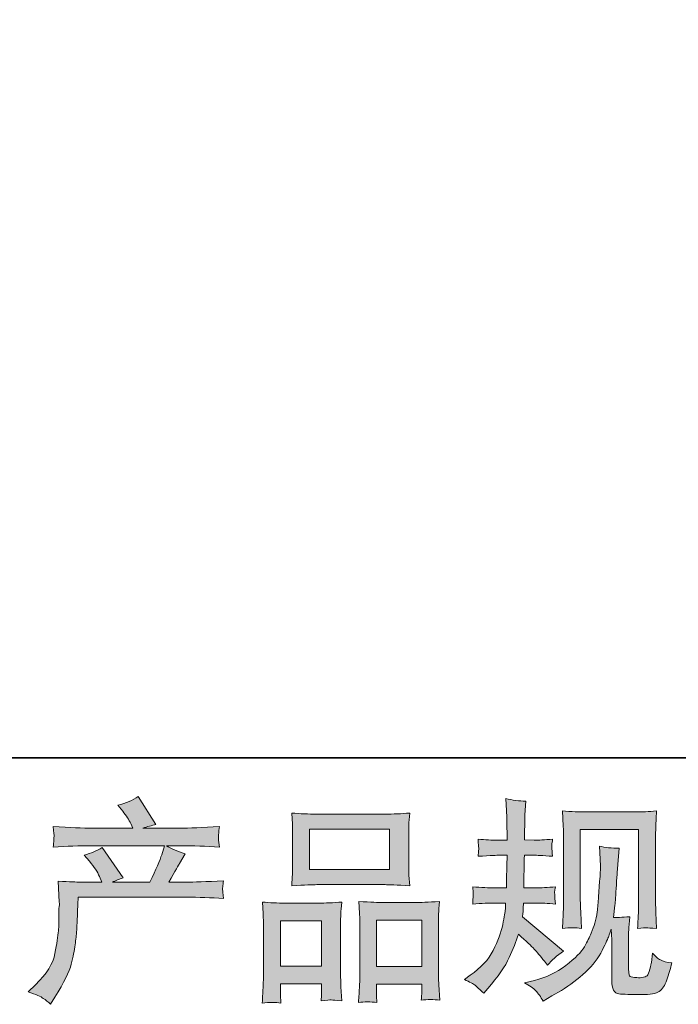
# Model space of a CAD drawing. Units: inches. Extents: x -299 to 850, y -608 to 216.
# Drawn here: x -10 to 73, y -607 to -483 of the extents above; entities that cross this region are included whole.
import ezdxf

# ---------------------------------------------------------------- set-up
doc = ezdxf.new("R2010")
doc.units = ezdxf.units.IN
doc.header["$MEASUREMENT"] = 0
doc.layers.add('图层 1', color=7, linetype='Continuous')

msp = doc.modelspace()

# ---------------------------------------------------------------- hatches: boundary and pattern name
at = {"layer": '图层 1'}
h = msp.add_hatch(color=7, dxfattribs=at)
h.dxf.hatch_style = 2
edge = h.paths.add_edge_path()
edge.add_spline(control_points=[(-9.04, -605.66), (-9.04, -605.66), (-8.1, -604.74), (-8.1, -604.74), (-6.7, -603.37), (-5.88, -602.06), (-5.65, -600.8), (-5.41, -599.54), (-5.27, -598.59), (-5.21, -597.94), (-5.16, -597.3), (-5.14, -596.67), (-5.15, -596.08), (-5.16, -595.49), (-5.15, -595.08), (-5.12, -594.88), (-5.1, -594.67), (-5.08, -594.53), (-5.08, -594.46), (-5.08, -594.46), (-5.11, -594.3), (-5.11, -594.3), (-5.11, -594.3), (-5.24, -591.64), (-5.24, -591.64), (-3.75, -591.73), (-2.85, -591.77), (-2.54, -591.77), (-2.54, -591.77), (0.26, -591.77), (0.26, -591.77), (0.26, -591.77), (-0.03, -591.05), (-0.03, -591.05), (-0.27, -590.49), (-0.69, -589.85), (-1.3, -589.13), (-1.3, -589.13), (-1.97, -588.35), (-1.97, -588.35), (-1.11, -588.13), (-0.34, -587.82), (0.32, -587.4), (0.32, -587.4), (2.96, -591.23), (2.96, -591.23), (2.48, -591.4), (2.02, -591.58), (1.61, -591.77), (1.61, -591.77), (6.36, -591.77), (6.36, -591.77), (7.14, -590.16), (7.63, -589), (7.84, -588.31), (7.84, -588.31), (8.2, -587.17), (8.2, -587.17), (8.2, -587.17), (-0.87, -587.17), (-0.87, -587.17), (-2.54, -587.17), (-4.2, -587.22), (-5.86, -587.33), (-5.83, -586.97), (-5.81, -586.69), (-5.8, -586.51), (-5.79, -586.31), (-5.78, -586.15), (-5.77, -586.01), (-5.76, -585.88), (-5.79, -585.45), (-5.86, -584.75), (-3.77, -584.88), (-2.11, -584.94), (-0.87, -584.94), (-0.87, -584.94), (4.2, -584.94), (4.2, -584.94), (4.2, -584.94), (3.93, -584.35), (3.93, -584.35), (3.71, -583.9), (3.37, -583.38), (2.91, -582.78), (2.91, -582.78), (2.31, -582.05), (2.31, -582.05), (3.33, -581.8), (4.18, -581.43), (4.87, -580.95), (4.87, -580.95), (7.12, -584.48), (7.12, -584.48), (6.58, -584.61), (6.01, -584.76), (5.44, -584.94), (5.44, -584.94), (10.08, -584.94), (10.08, -584.94), (11.31, -584.94), (12.99, -584.88), (15.13, -584.75), (15.09, -585.11), (15.06, -585.39), (15.05, -585.59), (15.04, -585.79), (15.03, -585.97), (15.03, -586.14), (15.02, -586.31), (15.03, -586.42), (15.04, -586.47), (15.04, -586.47), (15.13, -587.33), (15.13, -587.33), (13.48, -587.22), (11.81, -587.17), (10.14, -587.17), (10.14, -587.17), (8.46, -587.17), (8.46, -587.17), (8.99, -587.51), (9.78, -587.85), (10.83, -588.18), (10.83, -588.18), (10.08, -589.43), (10.08, -589.43), (10.02, -589.54), (9.57, -590.32), (8.76, -591.77), (8.76, -591.77), (10.95, -591.77), (10.95, -591.77), (11.86, -591.77), (13.44, -591.72), (15.67, -591.61), (15.61, -591.93), (15.58, -592.17), (15.56, -592.33), (15.54, -592.5), (15.53, -592.63), (15.54, -592.73), (15.55, -592.82), (15.6, -593.19), (15.67, -593.84), (14.1, -593.73), (12.53, -593.68), (10.95, -593.68), (10.95, -593.68), (-2.7, -593.68), (-2.7, -593.68), (-2.76, -594.49), (-2.81, -595.3), (-2.82, -596.12), (-2.86, -596.94), (-2.88, -597.56), (-2.91, -598), (-2.94, -598.43), (-3, -598.99), (-3.1, -599.7), (-3.19, -600.4), (-3.36, -601.22), (-3.59, -602.15), (-3.83, -603.09), (-4.51, -604.47), (-5.65, -606.3), (-5.65, -606.3), (-6.21, -607.22), (-6.21, -607.22), (-6.52, -606.93), (-6.83, -606.68), (-7.12, -606.47), (-7.41, -606.25), (-8.05, -605.98), (-9.04, -605.66)], knot_values=[0, 0, 0, 0, 0.352778, 0.352778, 0.352778, 0.705556, 0.705556, 0.705556, 1.058333, 1.058333, 1.058333, 1.411111, 1.411111, 1.411111, 1.763889, 1.763889, 1.763889, 2.116667, 2.116667, 2.116667, 2.469444, 2.469444, 2.469444, 2.822222, 2.822222, 2.822222, 3.175, 3.175, 3.175, 3.527778, 3.527778, 3.527778, 3.880556, 3.880556, 3.880556, 4.233333, 4.233333, 4.233333, 4.586111, 4.586111, 4.586111, 4.938889, 4.938889, 4.938889, 5.291667, 5.291667, 5.291667, 5.644444, 5.644444, 5.644444, 5.997222, 5.997222, 5.997222, 6.35, 6.35, 6.35, 6.702778, 6.702778, 6.702778, 7.055556, 7.055556, 7.055556, 7.408333, 7.408333, 7.408333, 7.761111, 7.761111, 7.761111, 8.113889, 8.113889, 8.113889, 8.466667, 8.466667, 8.466667, 8.819444, 8.819444, 8.819444, 9.172222, 9.172222, 9.172222, 9.525, 9.525, 9.525, 9.877778, 9.877778, 9.877778, 10.230556, 10.230556, 10.230556, 10.583333, 10.583333, 10.583333, 10.936111, 10.936111, 10.936111, 11.288889, 11.288889, 11.288889, 11.641667, 11.641667, 11.641667, 11.994444, 11.994444, 11.994444, 12.347222, 12.347222, 12.347222, 12.7, 12.7, 12.7, 13.052778, 13.052778, 13.052778, 13.405556, 13.405556, 13.405556, 13.758333, 13.758333, 13.758333, 14.111111, 14.111111, 14.111111, 14.463889, 14.463889, 14.463889, 14.816667, 14.816667, 14.816667, 15.169444, 15.169444, 15.169444, 15.522222, 15.522222, 15.522222, 15.875, 15.875, 15.875, 16.227778, 16.227778, 16.227778, 16.580556, 16.580556, 16.580556, 16.933333, 16.933333, 16.933333, 17.286111, 17.286111, 17.286111, 17.638889, 17.638889, 17.638889, 17.991667, 17.991667, 17.991667, 18.344444, 18.344444, 18.344444, 18.697222, 18.697222, 18.697222, 19.05, 19.05, 19.05, 19.402778, 19.402778, 19.402778, 19.755556, 19.755556, 19.755556, 20.108333, 20.108333, 20.108333, 20.461111, 20.461111, 20.461111, 20.461111], degree=3, periodic=0)
edge.add_line((-9.04, -605.66), (-9.04, -605.66))
h = msp.add_hatch(color=7, dxfattribs=at)
h.dxf.hatch_style = 2
edge = h.paths.add_edge_path()
edge.add_spline(control_points=[(46.1, -604.09), (46.1, -604.09), (46.85, -603.55), (46.85, -603.55), (48.18, -602.62), (49.15, -601.57), (49.75, -600.4), (50.34, -599.23), (50.75, -598.14), (50.95, -597.14), (51.14, -596.14), (51.26, -595.5), (51.28, -595.19), (51.28, -595.19), (51.31, -594.41), (51.31, -594.41), (51.31, -594.41), (50.15, -594.41), (50.15, -594.41), (49.24, -594.41), (48.24, -594.45), (47.15, -594.54), (47.17, -594.25), (47.18, -593.97), (47.2, -593.71), (47.22, -593.44), (47.23, -593.25), (47.23, -593.13), (47.23, -593.13), (47.15, -592.37), (47.15, -592.37), (48.23, -592.46), (49.19, -592.5), (50.03, -592.5), (50.03, -592.5), (51.44, -592.5), (51.44, -592.5), (51.42, -592.2), (51.41, -591.88), (51.42, -591.54), (51.43, -591.21), (51.45, -590.61), (51.47, -589.77), (51.47, -589.77), (51.49, -588.37), (51.49, -588.37), (51.49, -588.37), (50.41, -588.37), (50.41, -588.37), (50.33, -588.37), (49.46, -588.41), (47.83, -588.5), (47.85, -588.2), (47.88, -587.97), (47.9, -587.81), (47.92, -587.65), (47.92, -587.52), (47.91, -587.42), (47.9, -587.33), (47.87, -586.96), (47.83, -586.33), (48.74, -586.42), (49.57, -586.46), (50.31, -586.46), (50.31, -586.46), (51.51, -586.46), (51.51, -586.46), (51.51, -585.97), (51.5, -585.65), (51.49, -585.49), (51.49, -585.33), (51.49, -584.9), (51.47, -584.19), (51.45, -583.49), (51.44, -583.02), (51.44, -582.76), (51.44, -582.76), (51.32, -581.2), (51.32, -581.2), (52.19, -581.4), (53.03, -581.51), (53.86, -581.55), (53.86, -581.55), (53.76, -583.28), (53.76, -583.28), (53.74, -583.39), (53.73, -583.76), (53.73, -584.41), (53.73, -584.41), (53.7, -585.46), (53.7, -585.46), (53.7, -585.46), (53.7, -586.43), (53.7, -586.43), (53.7, -586.43), (54.92, -586.46), (54.92, -586.46), (55.46, -586.48), (56.24, -586.43), (57.26, -586.33), (57.21, -586.64), (57.17, -586.87), (57.15, -587.04), (57.14, -587.2), (57.13, -587.34), (57.14, -587.47), (57.15, -587.58), (57.19, -587.93), (57.26, -588.5), (55.97, -588.41), (55.19, -588.37), (54.95, -588.37), (54.95, -588.37), (53.68, -588.37), (53.68, -588.37), (53.66, -589), (53.65, -589.47), (53.65, -589.77), (53.65, -589.77), (53.6, -591.43), (53.6, -591.43), (53.6, -591.43), (53.6, -592.5), (53.6, -592.5), (53.6, -592.5), (55.02, -592.5), (55.02, -592.5), (55.78, -592.5), (56.65, -592.46), (57.62, -592.37), (57.56, -592.67), (57.52, -592.87), (57.51, -592.95), (57.51, -593.03), (57.51, -593.21), (57.53, -593.48), (57.53, -593.48), (57.53, -593.83), (57.53, -593.83), (57.53, -593.83), (57.62, -594.54), (57.62, -594.54), (56.65, -594.45), (55.8, -594.41), (55.08, -594.41), (55.08, -594.41), (53.57, -594.41), (53.57, -594.41), (53.55, -594.7), (53.53, -594.98), (53.52, -595.25), (53.51, -595.53), (53.51, -595.69), (53.51, -595.73), (53.51, -595.73), (53.46, -596.16), (53.46, -596.16), (53.46, -596.16), (58.64, -600.51), (58.64, -600.51), (57.8, -601.06), (57.12, -601.66), (56.62, -602.29), (56.62, -602.29), (56.21, -601.77), (56.21, -601.77), (55.71, -601.14), (55.28, -600.63), (54.93, -600.24), (54.57, -599.86), (53.92, -599.23), (52.95, -598.35), (52.65, -599.26), (52.26, -600.25), (51.77, -601.32), (51.28, -602.39), (50.37, -603.7), (49.06, -605.23), (49.06, -605.23), (48.55, -605.82), (48.55, -605.82), (48.04, -605.33), (47.67, -605), (47.46, -604.82), (47.23, -604.64), (46.78, -604.4), (46.1, -604.09)], knot_values=[0, 0, 0, 0, 0.352778, 0.352778, 0.352778, 0.705556, 0.705556, 0.705556, 1.058333, 1.058333, 1.058333, 1.411111, 1.411111, 1.411111, 1.763889, 1.763889, 1.763889, 2.116667, 2.116667, 2.116667, 2.469444, 2.469444, 2.469444, 2.822222, 2.822222, 2.822222, 3.175, 3.175, 3.175, 3.527778, 3.527778, 3.527778, 3.880556, 3.880556, 3.880556, 4.233333, 4.233333, 4.233333, 4.586111, 4.586111, 4.586111, 4.938889, 4.938889, 4.938889, 5.291667, 5.291667, 5.291667, 5.644444, 5.644444, 5.644444, 5.997222, 5.997222, 5.997222, 6.35, 6.35, 6.35, 6.702778, 6.702778, 6.702778, 7.055556, 7.055556, 7.055556, 7.408333, 7.408333, 7.408333, 7.761111, 7.761111, 7.761111, 8.113889, 8.113889, 8.113889, 8.466667, 8.466667, 8.466667, 8.819444, 8.819444, 8.819444, 9.172222, 9.172222, 9.172222, 9.525, 9.525, 9.525, 9.877778, 9.877778, 9.877778, 10.230556, 10.230556, 10.230556, 10.583333, 10.583333, 10.583333, 10.936111, 10.936111, 10.936111, 11.288889, 11.288889, 11.288889, 11.641667, 11.641667, 11.641667, 11.994444, 11.994444, 11.994444, 12.347222, 12.347222, 12.347222, 12.7, 12.7, 12.7, 13.052778, 13.052778, 13.052778, 13.405556, 13.405556, 13.405556, 13.758333, 13.758333, 13.758333, 14.111111, 14.111111, 14.111111, 14.463889, 14.463889, 14.463889, 14.816667, 14.816667, 14.816667, 15.169444, 15.169444, 15.169444, 15.522222, 15.522222, 15.522222, 15.875, 15.875, 15.875, 16.227778, 16.227778, 16.227778, 16.580556, 16.580556, 16.580556, 16.933333, 16.933333, 16.933333, 17.286111, 17.286111, 17.286111, 17.638889, 17.638889, 17.638889, 17.991667, 17.991667, 17.991667, 18.344444, 18.344444, 18.344444, 18.697222, 18.697222, 18.697222, 19.05, 19.05, 19.05, 19.402778, 19.402778, 19.402778, 19.755556, 19.755556, 19.755556, 20.108333, 20.108333, 20.108333, 20.461111, 20.461111, 20.461111, 20.813889, 20.813889, 20.813889, 21.166667, 21.166667, 21.166667, 21.519444, 21.519444, 21.519444, 21.872222, 21.872222, 21.872222, 21.872222], degree=3, periodic=0)
edge.add_line((46.1, -604.09), (46.1, -604.09))
edge = h.paths.add_edge_path()
edge.add_spline(control_points=[(53.68, -604.49), (53.68, -604.49), (54.95, -604.19), (54.95, -604.19), (56.41, -603.85), (57.73, -603.22), (58.92, -602.3), (60.11, -601.39), (60.89, -600.6), (61.27, -599.94), (61.65, -599.28), (61.93, -598.72), (62.13, -598.24), (62.33, -597.76), (62.48, -597.33), (62.6, -596.94), (62.71, -596.54), (62.81, -596.06), (62.88, -595.51), (62.96, -594.97), (63.01, -594.34), (63.07, -593.62), (63.07, -593.62), (63.2, -591.7), (63.2, -591.7), (63.28, -590.77), (63.31, -590.11), (63.29, -589.73), (63.29, -589.73), (63.16, -587.22), (63.16, -587.22), (63.89, -587.4), (64.73, -587.49), (65.68, -587.47), (65.68, -587.47), (65.49, -589.54), (65.49, -589.54), (65.47, -589.92), (65.41, -590.78), (65.31, -592.11), (65.23, -593.44), (65.17, -594.29), (65.13, -594.67), (65.13, -594.67), (64.95, -596.23), (64.95, -596.23), (65.31, -596.25), (65.98, -596.23), (67.01, -596.15), (66.93, -596.87), (66.88, -597.42), (66.87, -597.81), (66.86, -598.19), (66.86, -598.63), (66.86, -599.12), (66.86, -599.12), (66.86, -602.92), (66.86, -602.92), (66.86, -602.96), (66.87, -603.08), (66.9, -603.27), (66.93, -603.47), (66.96, -603.6), (67.01, -603.66), (67.05, -603.72), (67.26, -603.78), (67.62, -603.82), (67.99, -603.87), (68.28, -603.88), (68.51, -603.84), (68.85, -603.81), (69.08, -603.72), (69.19, -603.6), (69.32, -603.47), (69.43, -603.19), (69.54, -602.76), (69.66, -602.33), (69.73, -602.05), (69.75, -601.93), (69.75, -601.93), (69.86, -600.74), (69.86, -600.74), (70.24, -601.15), (70.58, -601.44), (70.89, -601.61), (71.21, -601.78), (71.69, -601.91), (72.31, -601.98), (72.15, -602.72), (71.95, -603.44), (71.69, -604.14), (71.45, -604.84), (71.12, -605.32), (70.73, -605.6), (70.35, -605.88), (69.6, -606.02), (68.48, -606), (67.16, -606), (66.2, -605.96), (65.62, -605.9), (65.03, -605.84), (64.74, -605.27), (64.74, -604.19), (64.74, -604.19), (64.74, -600.31), (64.74, -600.31), (64.74, -599.75), (64.73, -599.34), (64.72, -599.07), (64.72, -599.07), (64.64, -597.72), (64.64, -597.72), (64.53, -598.1), (64.43, -598.39), (64.34, -598.62), (64.27, -598.84), (63.99, -599.44), (63.53, -600.4), (63.06, -601.36), (62.35, -602.28), (61.41, -603.15), (60.47, -604.02), (59.45, -604.79), (58.36, -605.46), (58.36, -605.46), (57.14, -606.16), (57.14, -606.16), (57.14, -606.16), (56.06, -606.81), (56.06, -606.81), (55.75, -606.27), (55.44, -605.84), (55.13, -605.52), (54.81, -605.21), (54.34, -604.87), (53.68, -604.49)], knot_values=[0, 0, 0, 0, 0.352778, 0.352778, 0.352778, 0.705556, 0.705556, 0.705556, 1.058333, 1.058333, 1.058333, 1.411111, 1.411111, 1.411111, 1.763889, 1.763889, 1.763889, 2.116667, 2.116667, 2.116667, 2.469444, 2.469444, 2.469444, 2.822222, 2.822222, 2.822222, 3.175, 3.175, 3.175, 3.527778, 3.527778, 3.527778, 3.880556, 3.880556, 3.880556, 4.233333, 4.233333, 4.233333, 4.586111, 4.586111, 4.586111, 4.938889, 4.938889, 4.938889, 5.291667, 5.291667, 5.291667, 5.644444, 5.644444, 5.644444, 5.997222, 5.997222, 5.997222, 6.35, 6.35, 6.35, 6.702778, 6.702778, 6.702778, 7.055556, 7.055556, 7.055556, 7.408333, 7.408333, 7.408333, 7.761111, 7.761111, 7.761111, 8.113889, 8.113889, 8.113889, 8.466667, 8.466667, 8.466667, 8.819444, 8.819444, 8.819444, 9.172222, 9.172222, 9.172222, 9.525, 9.525, 9.525, 9.877778, 9.877778, 9.877778, 10.230556, 10.230556, 10.230556, 10.583333, 10.583333, 10.583333, 10.936111, 10.936111, 10.936111, 11.288889, 11.288889, 11.288889, 11.641667, 11.641667, 11.641667, 11.994444, 11.994444, 11.994444, 12.347222, 12.347222, 12.347222, 12.7, 12.7, 12.7, 13.052778, 13.052778, 13.052778, 13.405556, 13.405556, 13.405556, 13.758333, 13.758333, 13.758333, 14.111111, 14.111111, 14.111111, 14.463889, 14.463889, 14.463889, 14.816667, 14.816667, 14.816667, 15.169444, 15.169444, 15.169444, 15.522222, 15.522222, 15.522222, 15.875, 15.875, 15.875, 15.875], degree=3, periodic=0)
edge.add_line((53.68, -604.49), (53.68, -604.49))
edge = h.paths.add_edge_path()
edge.add_spline(control_points=[(58.49, -597.62), (58.55, -596.74), (58.59, -596.05), (58.6, -595.57), (58.62, -595.08), (58.62, -594.53), (58.62, -593.92), (58.62, -593.92), (58.62, -586.59), (58.62, -586.59), (58.62, -585.61), (58.62, -584.99), (58.6, -584.7), (58.6, -584.7), (58.49, -582.76), (58.49, -582.76), (59.6, -582.85), (60.63, -582.9), (61.57, -582.9), (61.57, -582.9), (67.73, -582.9), (67.73, -582.9), (68.51, -582.9), (69.4, -582.85), (70.38, -582.76), (70.35, -583.67), (70.31, -584.46), (70.29, -585.1), (70.26, -585.75), (70.25, -586.26), (70.25, -586.64), (70.25, -586.64), (70.25, -593.65), (70.25, -593.65), (70.25, -594.03), (70.27, -594.68), (70.3, -595.6), (70.3, -595.6), (70.38, -597.65), (70.38, -597.65), (69.68, -597.59), (69.26, -597.56), (69.14, -597.55), (69.01, -597.54), (68.62, -597.57), (67.99, -597.65), (68.04, -596.75), (68.08, -596.05), (68.1, -595.55), (68.12, -595.06), (68.12, -594.44), (68.12, -593.68), (68.12, -593.68), (68.12, -585.13), (68.12, -585.13), (68.12, -585.13), (60.75, -585.13), (60.75, -585.13), (60.75, -585.13), (60.75, -593.82), (60.75, -593.82), (60.75, -594.07), (60.77, -594.66), (60.81, -595.6), (60.81, -595.6), (60.89, -597.62), (60.89, -597.62), (60.21, -597.51), (59.41, -597.51), (58.49, -597.62)], knot_values=[0, 0, 0, 0, 0.352778, 0.352778, 0.352778, 0.705556, 0.705556, 0.705556, 1.058333, 1.058333, 1.058333, 1.411111, 1.411111, 1.411111, 1.763889, 1.763889, 1.763889, 2.116667, 2.116667, 2.116667, 2.469444, 2.469444, 2.469444, 2.822222, 2.822222, 2.822222, 3.175, 3.175, 3.175, 3.527778, 3.527778, 3.527778, 3.880556, 3.880556, 3.880556, 4.233333, 4.233333, 4.233333, 4.586111, 4.586111, 4.586111, 4.938889, 4.938889, 4.938889, 5.291667, 5.291667, 5.291667, 5.644444, 5.644444, 5.644444, 5.997222, 5.997222, 5.997222, 6.35, 6.35, 6.35, 6.702778, 6.702778, 6.702778, 7.055556, 7.055556, 7.055556, 7.408333, 7.408333, 7.408333, 7.761111, 7.761111, 7.761111, 8.113889, 8.113889, 8.113889, 8.113889], degree=3, periodic=0)
edge.add_line((58.49, -597.62), (58.49, -597.62))
h = msp.add_hatch(color=7, dxfattribs=at)
h.dxf.hatch_style = 2
h.paths.add_polyline_path([(26.51, -585.08), (36.65, -585.08), (36.65, -590.18), (26.51, -590.18)])
h.paths.add_polyline_path([(22.84, -596.66), (28.06, -596.66), (28.06, -602.41), (22.84, -602.41)])
h.paths.add_polyline_path([(35, -596.58), (40.72, -596.58), (40.72, -602.45), (35, -602.45)])
edge = h.paths.add_edge_path()
edge.add_spline(control_points=[(22.9, -607.07), (22.9, -607.07), (22.84, -605.99), (22.84, -605.99), (22.84, -605.99), (22.84, -605.32), (22.84, -605.32), (22.84, -605.32), (22.84, -604.64), (22.84, -604.64), (22.84, -604.64), (28.06, -604.64), (28.06, -604.64), (28.06, -604.64), (28.06, -605.29), (28.06, -605.29), (28.06, -605.72), (28.05, -605.98), (28.04, -606.08), (28.03, -606.18), (28.02, -606.41), (28, -606.77), (28.7, -606.7), (29.11, -606.66), (29.28, -606.67), (29.44, -606.68), (29.88, -606.72), (30.62, -606.77), (30.62, -606.77), (30.49, -605.02), (30.49, -605.02), (30.48, -604.84), (30.46, -604.2), (30.46, -603.11), (30.46, -603.11), (30.46, -597.45), (30.46, -597.45), (30.46, -596.69), (30.46, -596.14), (30.48, -595.79), (30.49, -595.44), (30.53, -594.95), (30.61, -594.29), (29.55, -594.38), (28.55, -594.43), (27.61, -594.43), (27.61, -594.43), (23.5, -594.43), (23.5, -594.43), (22.45, -594.43), (21.48, -594.38), (20.59, -594.29), (20.59, -594.29), (20.66, -595.74), (20.66, -595.74), (20.7, -596.36), (20.72, -596.94), (20.72, -597.47), (20.72, -597.47), (20.72, -603.36), (20.72, -603.36), (20.72, -603.82), (20.7, -604.35), (20.66, -604.93), (20.64, -605.5), (20.59, -606.22), (20.56, -607.07), (21.46, -606.96), (22.24, -606.96), (22.9, -607.07)], knot_values=[0, 0, 0, 0, 0.352778, 0.352778, 0.352778, 0.705556, 0.705556, 0.705556, 1.058333, 1.058333, 1.058333, 1.411111, 1.411111, 1.411111, 1.763889, 1.763889, 1.763889, 2.116667, 2.116667, 2.116667, 2.469444, 2.469444, 2.469444, 2.822222, 2.822222, 2.822222, 3.175, 3.175, 3.175, 3.527778, 3.527778, 3.527778, 3.880556, 3.880556, 3.880556, 4.233333, 4.233333, 4.233333, 4.586111, 4.586111, 4.586111, 4.938889, 4.938889, 4.938889, 5.291667, 5.291667, 5.291667, 5.644444, 5.644444, 5.644444, 5.997222, 5.997222, 5.997222, 6.35, 6.35, 6.35, 6.702778, 6.702778, 6.702778, 7.055556, 7.055556, 7.055556, 7.408333, 7.408333, 7.408333, 7.761111, 7.761111, 7.761111, 8.113889, 8.113889, 8.113889, 8.113889], degree=3, periodic=0)
edge.add_line((22.9, -607.07), (22.9, -607.07))
edge = h.paths.add_edge_path()
edge.add_spline(control_points=[(27.46, -592.09), (27.46, -592.09), (36.08, -592.09), (36.08, -592.09), (36.53, -592.09), (37.57, -592.13), (39.2, -592.22), (39.2, -592.22), (39.09, -590.89), (39.09, -590.89), (39.07, -590.71), (39.06, -590.25), (39.06, -589.51), (39.06, -589.51), (39.06, -586.09), (39.06, -586.09), (39.06, -585.36), (39.06, -584.83), (39.07, -584.49), (39.08, -584.16), (39.13, -583.67), (39.2, -583.03), (38.12, -583.12), (37.1, -583.17), (36.08, -583.17), (36.08, -583.17), (27.46, -583.17), (27.46, -583.17), (26.4, -583.17), (25.34, -583.12), (24.29, -583.03), (24.29, -583.03), (24.36, -584.42), (24.36, -584.42), (24.38, -584.7), (24.39, -585.25), (24.39, -586.06), (24.39, -586.06), (24.39, -589.51), (24.39, -589.51), (24.39, -590.03), (24.38, -590.46), (24.36, -590.81), (24.34, -591.16), (24.31, -591.64), (24.29, -592.22), (25.93, -592.13), (26.97, -592.09), (27.46, -592.09)], knot_values=[0, 0, 0, 0, 0.352778, 0.352778, 0.352778, 0.705556, 0.705556, 0.705556, 1.058333, 1.058333, 1.058333, 1.411111, 1.411111, 1.411111, 1.763889, 1.763889, 1.763889, 2.116667, 2.116667, 2.116667, 2.469444, 2.469444, 2.469444, 2.822222, 2.822222, 2.822222, 3.175, 3.175, 3.175, 3.527778, 3.527778, 3.527778, 3.880556, 3.880556, 3.880556, 4.233333, 4.233333, 4.233333, 4.586111, 4.586111, 4.586111, 4.938889, 4.938889, 4.938889, 5.291667, 5.291667, 5.291667, 5.644444, 5.644444, 5.644444, 5.644444], degree=3, periodic=0)
edge.add_line((27.46, -592.09), (27.46, -592.09))
edge = h.paths.add_edge_path()
edge.add_spline(control_points=[(35.05, -607), (35.05, -607), (35, -606.13), (35, -606.13), (35, -606.13), (35, -605.5), (35, -605.5), (35, -605.5), (35, -604.68), (35, -604.68), (35, -604.68), (40.72, -604.68), (40.72, -604.68), (40.72, -604.68), (40.72, -605.35), (40.72, -605.35), (40.72, -605.75), (40.71, -605.99), (40.7, -606.08), (40.69, -606.17), (40.67, -606.38), (40.64, -606.7), (41.42, -606.59), (42.21, -606.59), (43, -606.7), (43, -606.7), (42.87, -604.76), (42.87, -604.76), (42.85, -604.54), (42.84, -603.97), (42.84, -603.03), (42.84, -603.03), (42.84, -597.56), (42.84, -597.56), (42.84, -596.74), (42.84, -596.14), (42.85, -595.78), (42.86, -595.42), (42.9, -594.89), (42.97, -594.22), (41.46, -594.31), (40.5, -594.35), (40.1, -594.35), (40.1, -594.35), (35.64, -594.35), (35.64, -594.35), (35.29, -594.35), (34.32, -594.31), (32.74, -594.22), (32.74, -594.22), (32.85, -595.69), (32.85, -595.69), (32.87, -595.91), (32.88, -596.53), (32.88, -597.56), (32.88, -597.56), (32.88, -603.34), (32.88, -603.34), (32.88, -604.17), (32.86, -604.79), (32.83, -605.2), (32.81, -605.6), (32.76, -606.21), (32.72, -607), (33.44, -606.89), (34.23, -606.89), (35.05, -607)], knot_values=[0, 0, 0, 0, 0.352778, 0.352778, 0.352778, 0.705556, 0.705556, 0.705556, 1.058333, 1.058333, 1.058333, 1.411111, 1.411111, 1.411111, 1.763889, 1.763889, 1.763889, 2.116667, 2.116667, 2.116667, 2.469444, 2.469444, 2.469444, 2.822222, 2.822222, 2.822222, 3.175, 3.175, 3.175, 3.527778, 3.527778, 3.527778, 3.880556, 3.880556, 3.880556, 4.233333, 4.233333, 4.233333, 4.586111, 4.586111, 4.586111, 4.938889, 4.938889, 4.938889, 5.291667, 5.291667, 5.291667, 5.644444, 5.644444, 5.644444, 5.997222, 5.997222, 5.997222, 6.35, 6.35, 6.35, 6.702778, 6.702778, 6.702778, 7.055556, 7.055556, 7.055556, 7.408333, 7.408333, 7.408333, 7.761111, 7.761111, 7.761111, 7.761111], degree=3, periodic=0)
edge.add_line((35.05, -607), (35.05, -607))

# ---------------------------------------------------------------- linework, layer by layer
at = {"layer": '图层 1', "color": 7, "lineweight": 35}
msp.add_lwpolyline([(849.87, -576.07), (-298.53, -576.07), (-298.53, 167.79), (849.87, 167.79), (849.87, -576.07)], dxfattribs=at)
at = {"layer": '图层 1', "color": 7, "lineweight": 0}
for points in [[(26.51, -585.08), (36.65, -585.08), (36.65, -590.18), (26.51, -590.18), (26.51, -585.08)], [(22.84, -596.66), (28.06, -596.66), (28.06, -602.41), (22.84, -602.41), (22.84, -596.66)], [(35, -596.58), (40.72, -596.58), (40.72, -602.45), (35, -602.45), (35, -596.58)]]:
    msp.add_lwpolyline(points, dxfattribs=at)
for points, knots in [([(-9.04, -605.66), (-9.04, -605.66), (-8.1, -604.74), (-8.1, -604.74), (-6.7, -603.37), (-5.88, -602.06), (-5.65, -600.8), (-5.41, -599.54), (-5.27, -598.59), (-5.21, -597.94), (-5.16, -597.3), (-5.14, -596.67), (-5.15, -596.08), (-5.16, -595.49), (-5.15, -595.08), (-5.12, -594.88), (-5.1, -594.67), (-5.08, -594.53), (-5.08, -594.46), (-5.08, -594.46), (-5.11, -594.3), (-5.11, -594.3), (-5.11, -594.3), (-5.24, -591.64), (-5.24, -591.64), (-3.75, -591.73), (-2.85, -591.77), (-2.54, -591.77), (-2.54, -591.77), (0.26, -591.77), (0.26, -591.77), (0.26, -591.77), (-0.03, -591.05), (-0.03, -591.05), (-0.27, -590.49), (-0.69, -589.85), (-1.3, -589.13), (-1.3, -589.13), (-1.97, -588.35), (-1.97, -588.35), (-1.11, -588.13), (-0.34, -587.82), (0.32, -587.4), (0.32, -587.4), (2.96, -591.23), (2.96, -591.23), (2.48, -591.4), (2.02, -591.58), (1.61, -591.77), (1.61, -591.77), (6.36, -591.77), (6.36, -591.77), (7.14, -590.16), (7.63, -589), (7.84, -588.31), (7.84, -588.31), (8.2, -587.17), (8.2, -587.17), (8.2, -587.17), (-0.87, -587.17), (-0.87, -587.17), (-2.54, -587.17), (-4.2, -587.22), (-5.86, -587.33), (-5.83, -586.97), (-5.81, -586.69), (-5.8, -586.51), (-5.79, -586.31), (-5.78, -586.15), (-5.77, -586.01), (-5.76, -585.88), (-5.79, -585.45), (-5.86, -584.75), (-3.77, -584.88), (-2.11, -584.94), (-0.87, -584.94), (-0.87, -584.94), (4.2, -584.94), (4.2, -584.94), (4.2, -584.94), (3.93, -584.35), (3.93, -584.35), (3.71, -583.9), (3.37, -583.38), (2.91, -582.78), (2.91, -582.78), (2.31, -582.05), (2.31, -582.05), (3.33, -581.8), (4.18, -581.43), (4.87, -580.95), (4.87, -580.95), (7.12, -584.48), (7.12, -584.48), (6.58, -584.61), (6.01, -584.76), (5.44, -584.94), (5.44, -584.94), (10.08, -584.94), (10.08, -584.94), (11.31, -584.94), (12.99, -584.88), (15.13, -584.75), (15.09, -585.11), (15.06, -585.39), (15.05, -585.59), (15.04, -585.79), (15.03, -585.97), (15.03, -586.14), (15.02, -586.31), (15.03, -586.42), (15.04, -586.47), (15.04, -586.47), (15.13, -587.33), (15.13, -587.33), (13.48, -587.22), (11.81, -587.17), (10.14, -587.17), (10.14, -587.17), (8.46, -587.17), (8.46, -587.17), (8.99, -587.51), (9.78, -587.85), (10.83, -588.18), (10.83, -588.18), (10.08, -589.43), (10.08, -589.43), (10.02, -589.54), (9.57, -590.32), (8.76, -591.77), (8.76, -591.77), (10.95, -591.77), (10.95, -591.77), (11.86, -591.77), (13.44, -591.72), (15.67, -591.61), (15.61, -591.93), (15.58, -592.17), (15.56, -592.33), (15.54, -592.5), (15.53, -592.63), (15.54, -592.73), (15.55, -592.82), (15.6, -593.19), (15.67, -593.84), (14.1, -593.73), (12.53, -593.68), (10.95, -593.68), (10.95, -593.68), (-2.7, -593.68), (-2.7, -593.68), (-2.76, -594.49), (-2.81, -595.3), (-2.82, -596.12), (-2.86, -596.94), (-2.88, -597.56), (-2.91, -598), (-2.94, -598.43), (-3, -598.99), (-3.1, -599.7), (-3.19, -600.4), (-3.36, -601.22), (-3.59, -602.15), (-3.83, -603.09), (-4.51, -604.47), (-5.65, -606.3), (-5.65, -606.3), (-6.21, -607.22), (-6.21, -607.22), (-6.52, -606.93), (-6.83, -606.68), (-7.12, -606.47), (-7.41, -606.25), (-8.05, -605.98), (-9.04, -605.66)], [0, 0, 0, 0, 1, 1, 1, 2, 2, 2, 3, 3, 3, 4, 4, 4, 5, 5, 5, 6, 6, 6, 7, 7, 7, 8, 8, 8, 9, 9, 9, 10, 10, 10, 11, 11, 11, 12, 12, 12, 13, 13, 13, 14, 14, 14, 15, 15, 15, 16, 16, 16, 17, 17, 17, 18, 18, 18, 19, 19, 19, 20, 20, 20, 21, 21, 21, 22, 22, 22, 23, 23, 23, 24, 24, 24, 25, 25, 25, 26, 26, 26, 27, 27, 27, 28, 28, 28, 29, 29, 29, 30, 30, 30, 31, 31, 31, 32, 32, 32, 33, 33, 33, 34, 34, 34, 35, 35, 35, 36, 36, 36, 37, 37, 37, 38, 38, 38, 39, 39, 39, 40, 40, 40, 41, 41, 41, 42, 42, 42, 43, 43, 43, 44, 44, 44, 45, 45, 45, 46, 46, 46, 47, 47, 47, 48, 48, 48, 49, 49, 49, 50, 50, 50, 51, 51, 51, 52, 52, 52, 53, 53, 53, 54, 54, 54, 55, 55, 55, 56, 56, 56, 57, 57, 57, 58, 58, 58, 58]), ([(46.1, -604.09), (46.1, -604.09), (46.85, -603.55), (46.85, -603.55), (48.18, -602.62), (49.15, -601.57), (49.75, -600.4), (50.34, -599.23), (50.75, -598.14), (50.95, -597.14), (51.14, -596.14), (51.26, -595.5), (51.28, -595.19), (51.28, -595.19), (51.31, -594.41), (51.31, -594.41), (51.31, -594.41), (50.15, -594.41), (50.15, -594.41), (49.24, -594.41), (48.24, -594.45), (47.15, -594.54), (47.17, -594.25), (47.18, -593.97), (47.2, -593.71), (47.22, -593.44), (47.23, -593.25), (47.23, -593.13), (47.23, -593.13), (47.15, -592.37), (47.15, -592.37), (48.23, -592.46), (49.19, -592.5), (50.03, -592.5), (50.03, -592.5), (51.44, -592.5), (51.44, -592.5), (51.42, -592.2), (51.41, -591.88), (51.42, -591.54), (51.43, -591.21), (51.45, -590.61), (51.47, -589.77), (51.47, -589.77), (51.49, -588.37), (51.49, -588.37), (51.49, -588.37), (50.41, -588.37), (50.41, -588.37), (50.33, -588.37), (49.46, -588.41), (47.83, -588.5), (47.85, -588.2), (47.88, -587.97), (47.9, -587.81), (47.92, -587.65), (47.92, -587.52), (47.91, -587.42), (47.9, -587.33), (47.87, -586.96), (47.83, -586.33), (48.74, -586.42), (49.57, -586.46), (50.31, -586.46), (50.31, -586.46), (51.51, -586.46), (51.51, -586.46), (51.51, -585.97), (51.5, -585.65), (51.49, -585.49), (51.49, -585.33), (51.49, -584.9), (51.47, -584.19), (51.45, -583.49), (51.44, -583.02), (51.44, -582.76), (51.44, -582.76), (51.32, -581.2), (51.32, -581.2), (52.19, -581.4), (53.03, -581.51), (53.86, -581.55), (53.86, -581.55), (53.76, -583.28), (53.76, -583.28), (53.74, -583.39), (53.73, -583.76), (53.73, -584.41), (53.73, -584.41), (53.7, -585.46), (53.7, -585.46), (53.7, -585.46), (53.7, -586.43), (53.7, -586.43), (53.7, -586.43), (54.92, -586.46), (54.92, -586.46), (55.46, -586.48), (56.24, -586.43), (57.26, -586.33), (57.21, -586.64), (57.17, -586.87), (57.15, -587.04), (57.14, -587.2), (57.13, -587.34), (57.14, -587.47), (57.15, -587.58), (57.19, -587.93), (57.26, -588.5), (55.97, -588.41), (55.19, -588.37), (54.95, -588.37), (54.95, -588.37), (53.68, -588.37), (53.68, -588.37), (53.66, -589), (53.65, -589.47), (53.65, -589.77), (53.65, -589.77), (53.6, -591.43), (53.6, -591.43), (53.6, -591.43), (53.6, -592.5), (53.6, -592.5), (53.6, -592.5), (55.02, -592.5), (55.02, -592.5), (55.78, -592.5), (56.65, -592.46), (57.62, -592.37), (57.56, -592.67), (57.52, -592.87), (57.51, -592.95), (57.51, -593.03), (57.51, -593.21), (57.53, -593.48), (57.53, -593.48), (57.53, -593.83), (57.53, -593.83), (57.53, -593.83), (57.62, -594.54), (57.62, -594.54), (56.65, -594.45), (55.8, -594.41), (55.08, -594.41), (55.08, -594.41), (53.57, -594.41), (53.57, -594.41), (53.55, -594.7), (53.53, -594.98), (53.52, -595.25), (53.51, -595.53), (53.51, -595.69), (53.51, -595.73), (53.51, -595.73), (53.46, -596.16), (53.46, -596.16), (53.46, -596.16), (58.64, -600.51), (58.64, -600.51), (57.8, -601.06), (57.12, -601.66), (56.62, -602.29), (56.62, -602.29), (56.21, -601.77), (56.21, -601.77), (55.71, -601.14), (55.28, -600.63), (54.93, -600.24), (54.57, -599.86), (53.92, -599.23), (52.95, -598.35), (52.65, -599.26), (52.26, -600.25), (51.77, -601.32), (51.28, -602.39), (50.37, -603.7), (49.06, -605.23), (49.06, -605.23), (48.55, -605.82), (48.55, -605.82), (48.04, -605.33), (47.67, -605), (47.46, -604.82), (47.23, -604.64), (46.78, -604.4), (46.1, -604.09)], [0, 0, 0, 0, 1, 1, 1, 2, 2, 2, 3, 3, 3, 4, 4, 4, 5, 5, 5, 6, 6, 6, 7, 7, 7, 8, 8, 8, 9, 9, 9, 10, 10, 10, 11, 11, 11, 12, 12, 12, 13, 13, 13, 14, 14, 14, 15, 15, 15, 16, 16, 16, 17, 17, 17, 18, 18, 18, 19, 19, 19, 20, 20, 20, 21, 21, 21, 22, 22, 22, 23, 23, 23, 24, 24, 24, 25, 25, 25, 26, 26, 26, 27, 27, 27, 28, 28, 28, 29, 29, 29, 30, 30, 30, 31, 31, 31, 32, 32, 32, 33, 33, 33, 34, 34, 34, 35, 35, 35, 36, 36, 36, 37, 37, 37, 38, 38, 38, 39, 39, 39, 40, 40, 40, 41, 41, 41, 42, 42, 42, 43, 43, 43, 44, 44, 44, 45, 45, 45, 46, 46, 46, 47, 47, 47, 48, 48, 48, 49, 49, 49, 50, 50, 50, 51, 51, 51, 52, 52, 52, 53, 53, 53, 54, 54, 54, 55, 55, 55, 56, 56, 56, 57, 57, 57, 58, 58, 58, 59, 59, 59, 60, 60, 60, 61, 61, 61, 62, 62, 62, 62]), ([(58.49, -597.62), (58.55, -596.74), (58.59, -596.05), (58.6, -595.57), (58.62, -595.08), (58.62, -594.53), (58.62, -593.92), (58.62, -593.92), (58.62, -586.59), (58.62, -586.59), (58.62, -585.61), (58.62, -584.99), (58.6, -584.7), (58.6, -584.7), (58.49, -582.76), (58.49, -582.76), (59.6, -582.85), (60.63, -582.9), (61.57, -582.9), (61.57, -582.9), (67.73, -582.9), (67.73, -582.9), (68.51, -582.9), (69.4, -582.85), (70.38, -582.76), (70.35, -583.67), (70.31, -584.46), (70.29, -585.1), (70.26, -585.75), (70.25, -586.26), (70.25, -586.64), (70.25, -586.64), (70.25, -593.65), (70.25, -593.65), (70.25, -594.03), (70.27, -594.68), (70.3, -595.6), (70.3, -595.6), (70.38, -597.65), (70.38, -597.65), (69.68, -597.59), (69.26, -597.56), (69.14, -597.55), (69.01, -597.54), (68.62, -597.57), (67.99, -597.65), (68.04, -596.75), (68.08, -596.05), (68.1, -595.55), (68.12, -595.06), (68.12, -594.44), (68.12, -593.68), (68.12, -593.68), (68.12, -585.13), (68.12, -585.13), (68.12, -585.13), (60.75, -585.13), (60.75, -585.13), (60.75, -585.13), (60.75, -593.82), (60.75, -593.82), (60.75, -594.07), (60.77, -594.66), (60.81, -595.6), (60.81, -595.6), (60.89, -597.62), (60.89, -597.62), (60.21, -597.51), (59.41, -597.51), (58.49, -597.62)], [0, 0, 0, 0, 1, 1, 1, 2, 2, 2, 3, 3, 3, 4, 4, 4, 5, 5, 5, 6, 6, 6, 7, 7, 7, 8, 8, 8, 9, 9, 9, 10, 10, 10, 11, 11, 11, 12, 12, 12, 13, 13, 13, 14, 14, 14, 15, 15, 15, 16, 16, 16, 17, 17, 17, 18, 18, 18, 19, 19, 19, 20, 20, 20, 21, 21, 21, 22, 22, 22, 23, 23, 23, 23]), ([(27.46, -592.09), (27.46, -592.09), (36.08, -592.09), (36.08, -592.09), (36.53, -592.09), (37.57, -592.13), (39.2, -592.22), (39.2, -592.22), (39.09, -590.89), (39.09, -590.89), (39.07, -590.71), (39.06, -590.25), (39.06, -589.51), (39.06, -589.51), (39.06, -586.09), (39.06, -586.09), (39.06, -585.36), (39.06, -584.83), (39.07, -584.49), (39.08, -584.16), (39.13, -583.67), (39.2, -583.03), (38.12, -583.12), (37.1, -583.17), (36.08, -583.17), (36.08, -583.17), (27.46, -583.17), (27.46, -583.17), (26.4, -583.17), (25.34, -583.12), (24.29, -583.03), (24.29, -583.03), (24.36, -584.42), (24.36, -584.42), (24.38, -584.7), (24.39, -585.25), (24.39, -586.06), (24.39, -586.06), (24.39, -589.51), (24.39, -589.51), (24.39, -590.03), (24.38, -590.46), (24.36, -590.81), (24.34, -591.16), (24.31, -591.64), (24.29, -592.22), (25.93, -592.13), (26.97, -592.09), (27.46, -592.09)], [0, 0, 0, 0, 1, 1, 1, 2, 2, 2, 3, 3, 3, 4, 4, 4, 5, 5, 5, 6, 6, 6, 7, 7, 7, 8, 8, 8, 9, 9, 9, 10, 10, 10, 11, 11, 11, 12, 12, 12, 13, 13, 13, 14, 14, 14, 15, 15, 15, 16, 16, 16, 16]), ([(53.68, -604.49), (53.68, -604.49), (54.95, -604.19), (54.95, -604.19), (56.41, -603.85), (57.73, -603.22), (58.92, -602.3), (60.11, -601.39), (60.89, -600.6), (61.27, -599.94), (61.65, -599.28), (61.93, -598.72), (62.13, -598.24), (62.33, -597.76), (62.48, -597.33), (62.6, -596.94), (62.71, -596.54), (62.81, -596.06), (62.88, -595.51), (62.96, -594.97), (63.01, -594.34), (63.07, -593.62), (63.07, -593.62), (63.2, -591.7), (63.2, -591.7), (63.28, -590.77), (63.31, -590.11), (63.29, -589.73), (63.29, -589.73), (63.16, -587.22), (63.16, -587.22), (63.89, -587.4), (64.73, -587.49), (65.68, -587.47), (65.68, -587.47), (65.49, -589.54), (65.49, -589.54), (65.47, -589.92), (65.41, -590.78), (65.31, -592.11), (65.23, -593.44), (65.17, -594.29), (65.13, -594.67), (65.13, -594.67), (64.95, -596.23), (64.95, -596.23), (65.31, -596.25), (65.98, -596.23), (67.01, -596.15), (66.93, -596.87), (66.88, -597.42), (66.87, -597.81), (66.86, -598.19), (66.86, -598.63), (66.86, -599.12), (66.86, -599.12), (66.86, -602.92), (66.86, -602.92), (66.86, -602.96), (66.87, -603.08), (66.9, -603.27), (66.93, -603.47), (66.96, -603.6), (67.01, -603.66), (67.05, -603.72), (67.26, -603.78), (67.62, -603.82), (67.99, -603.87), (68.28, -603.88), (68.51, -603.84), (68.85, -603.81), (69.08, -603.72), (69.19, -603.6), (69.32, -603.47), (69.43, -603.19), (69.54, -602.76), (69.66, -602.33), (69.73, -602.05), (69.75, -601.93), (69.75, -601.93), (69.86, -600.74), (69.86, -600.74), (70.24, -601.15), (70.58, -601.44), (70.89, -601.61), (71.21, -601.78), (71.69, -601.91), (72.31, -601.98), (72.15, -602.72), (71.95, -603.44), (71.69, -604.14), (71.45, -604.84), (71.12, -605.32), (70.73, -605.6), (70.35, -605.88), (69.6, -606.02), (68.48, -606), (67.16, -606), (66.2, -605.96), (65.62, -605.9), (65.03, -605.84), (64.74, -605.27), (64.74, -604.19), (64.74, -604.19), (64.74, -600.31), (64.74, -600.31), (64.74, -599.75), (64.73, -599.34), (64.72, -599.07), (64.72, -599.07), (64.64, -597.72), (64.64, -597.72), (64.53, -598.1), (64.43, -598.39), (64.34, -598.62), (64.27, -598.84), (63.99, -599.44), (63.53, -600.4), (63.06, -601.36), (62.35, -602.28), (61.41, -603.15), (60.47, -604.02), (59.45, -604.79), (58.36, -605.46), (58.36, -605.46), (57.14, -606.16), (57.14, -606.16), (57.14, -606.16), (56.06, -606.81), (56.06, -606.81), (55.75, -606.27), (55.44, -605.84), (55.13, -605.52), (54.81, -605.21), (54.34, -604.87), (53.68, -604.49)], [0, 0, 0, 0, 1, 1, 1, 2, 2, 2, 3, 3, 3, 4, 4, 4, 5, 5, 5, 6, 6, 6, 7, 7, 7, 8, 8, 8, 9, 9, 9, 10, 10, 10, 11, 11, 11, 12, 12, 12, 13, 13, 13, 14, 14, 14, 15, 15, 15, 16, 16, 16, 17, 17, 17, 18, 18, 18, 19, 19, 19, 20, 20, 20, 21, 21, 21, 22, 22, 22, 23, 23, 23, 24, 24, 24, 25, 25, 25, 26, 26, 26, 27, 27, 27, 28, 28, 28, 29, 29, 29, 30, 30, 30, 31, 31, 31, 32, 32, 32, 33, 33, 33, 34, 34, 34, 35, 35, 35, 36, 36, 36, 37, 37, 37, 38, 38, 38, 39, 39, 39, 40, 40, 40, 41, 41, 41, 42, 42, 42, 43, 43, 43, 44, 44, 44, 45, 45, 45, 45]), ([(22.9, -607.07), (22.9, -607.07), (22.84, -605.99), (22.84, -605.99), (22.84, -605.99), (22.84, -605.32), (22.84, -605.32), (22.84, -605.32), (22.84, -604.64), (22.84, -604.64), (22.84, -604.64), (28.06, -604.64), (28.06, -604.64), (28.06, -604.64), (28.06, -605.29), (28.06, -605.29), (28.06, -605.72), (28.05, -605.98), (28.04, -606.08), (28.03, -606.18), (28.02, -606.41), (28, -606.77), (28.7, -606.7), (29.11, -606.66), (29.28, -606.67), (29.44, -606.68), (29.88, -606.72), (30.62, -606.77), (30.62, -606.77), (30.49, -605.02), (30.49, -605.02), (30.48, -604.84), (30.46, -604.2), (30.46, -603.11), (30.46, -603.11), (30.46, -597.45), (30.46, -597.45), (30.46, -596.69), (30.46, -596.14), (30.48, -595.79), (30.49, -595.44), (30.53, -594.95), (30.61, -594.29), (29.55, -594.38), (28.55, -594.43), (27.61, -594.43), (27.61, -594.43), (23.5, -594.43), (23.5, -594.43), (22.45, -594.43), (21.48, -594.38), (20.59, -594.29), (20.59, -594.29), (20.66, -595.74), (20.66, -595.74), (20.7, -596.36), (20.72, -596.94), (20.72, -597.47), (20.72, -597.47), (20.72, -603.36), (20.72, -603.36), (20.72, -603.82), (20.7, -604.35), (20.66, -604.93), (20.64, -605.5), (20.59, -606.22), (20.56, -607.07), (21.46, -606.96), (22.24, -606.96), (22.9, -607.07)], [0, 0, 0, 0, 1, 1, 1, 2, 2, 2, 3, 3, 3, 4, 4, 4, 5, 5, 5, 6, 6, 6, 7, 7, 7, 8, 8, 8, 9, 9, 9, 10, 10, 10, 11, 11, 11, 12, 12, 12, 13, 13, 13, 14, 14, 14, 15, 15, 15, 16, 16, 16, 17, 17, 17, 18, 18, 18, 19, 19, 19, 20, 20, 20, 21, 21, 21, 22, 22, 22, 23, 23, 23, 23]), ([(35.05, -607), (35.05, -607), (35, -606.13), (35, -606.13), (35, -606.13), (35, -605.5), (35, -605.5), (35, -605.5), (35, -604.68), (35, -604.68), (35, -604.68), (40.72, -604.68), (40.72, -604.68), (40.72, -604.68), (40.72, -605.35), (40.72, -605.35), (40.72, -605.75), (40.71, -605.99), (40.7, -606.08), (40.69, -606.17), (40.67, -606.38), (40.64, -606.7), (41.42, -606.59), (42.21, -606.59), (43, -606.7), (43, -606.7), (42.87, -604.76), (42.87, -604.76), (42.85, -604.54), (42.84, -603.97), (42.84, -603.03), (42.84, -603.03), (42.84, -597.56), (42.84, -597.56), (42.84, -596.74), (42.84, -596.14), (42.85, -595.78), (42.86, -595.42), (42.9, -594.89), (42.97, -594.22), (41.46, -594.31), (40.5, -594.35), (40.1, -594.35), (40.1, -594.35), (35.64, -594.35), (35.64, -594.35), (35.29, -594.35), (34.32, -594.31), (32.74, -594.22), (32.74, -594.22), (32.85, -595.69), (32.85, -595.69), (32.87, -595.91), (32.88, -596.53), (32.88, -597.56), (32.88, -597.56), (32.88, -603.34), (32.88, -603.34), (32.88, -604.17), (32.86, -604.79), (32.83, -605.2), (32.81, -605.6), (32.76, -606.21), (32.72, -607), (33.44, -606.89), (34.23, -606.89), (35.05, -607)], [0, 0, 0, 0, 1, 1, 1, 2, 2, 2, 3, 3, 3, 4, 4, 4, 5, 5, 5, 6, 6, 6, 7, 7, 7, 8, 8, 8, 9, 9, 9, 10, 10, 10, 11, 11, 11, 12, 12, 12, 13, 13, 13, 14, 14, 14, 15, 15, 15, 16, 16, 16, 17, 17, 17, 18, 18, 18, 19, 19, 19, 20, 20, 20, 21, 21, 21, 22, 22, 22, 22])]:
    msp.add_open_spline(points, degree=3, knots=knots, dxfattribs=at)

doc.saveas('drawing.dxf')
